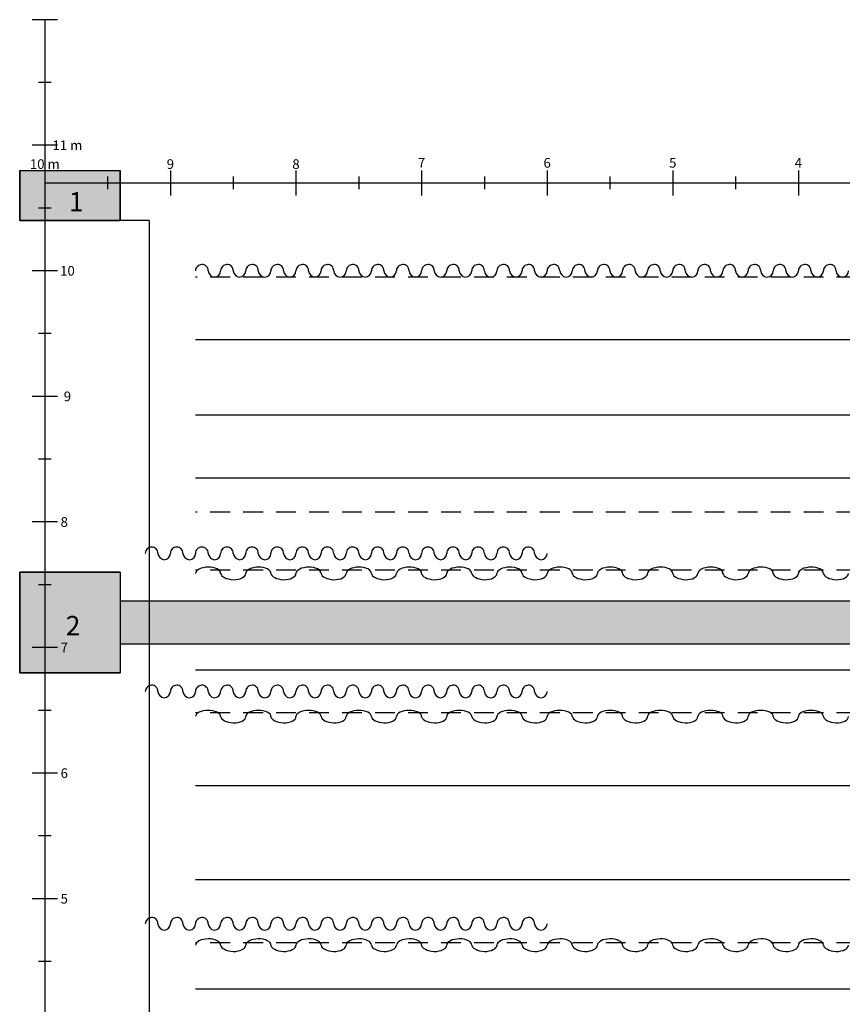
# Model space of a CAD drawing. Extents: x 0.3 to 20.7, y -0.7 to 15.7.
# Drawn here: x 0.3 to 6.9, y 7.8 to 15.6 of the extents above; entities that cross this region are included whole.
import ezdxf

# ---------------------------------------------------------------- set-up
doc = ezdxf.new("R2010")
doc.units = 0
doc.header["$LTSCALE"] = 0.21
doc.header["$MEASUREMENT"] = 0
doc.linetypes.add('DASHEDX2', pattern=[1.25, 0.75, -0.5])
doc.layers.get('0').update_dxf_attribs({"linetype": 'CONTINUOUS'})
for name, color, linetype in [('MURS', 7, 'CONTINUOUS'), ('PASSERELLE_ET_PERROQUETS', 7, 'CONTINUOUS'), ('PERCHES__PONT', 7, 'CONTINUOUS'), ('RèGLES', 7, 'CONTINUOUS'), ('STRUCTURES_DE_BATIMENT', 7, 'CONTINUOUS'), ('TISSUS_CLASSIQUES__12M_OUVERTUR', 7, 'CONTINUOUS')]:
    doc.layers.add(name, color=color, linetype=linetype)
doc.styles.get("Standard").update_dxf_attribs({"font": 'txt.shx'})

msp = doc.modelspace()

# ---------------------------------------------------------------- hatches: boundary and pattern name
at = {"layer": 'MURS'}
for points in [[(0.3, 14.4), (1.1, 14.4), (1.1, 14), (0.3, 14)], [(1.1, 11.2), (1.1, 10.4), (0.3, 10.4), (0.3, 11.2)]]:
    msp.add_hatch(color=30, dxfattribs=at).paths.add_polyline_path(points)
at = {"layer": 'STRUCTURES_DE_BATIMENT'}
msp.add_hatch(color=253, dxfattribs=at).paths.add_polyline_path([(1.1, 10.63), (19.9, 10.63), (19.9, 10.97), (1.1, 10.97)])

# ---------------------------------------------------------------- linework, layer by layer
at = {"layer": 'MURS', "linetype": 'CONTINUOUS'}
for points in [[(0.3, 14.4), (1.1, 14.4), (1.1, 14), (0.3, 14)], [(1.1, 11.2), (1.1, 10.4), (0.3, 10.4), (0.3, 11.2)]]:
    msp.add_lwpolyline(points, close=True, dxfattribs=at)
for points in [[(0.3, 14.4), (0.3, 14), (1.1, 14), (1.1, 14.4)], [(1.1, 11.2), (0.3, 11.2), (0.3, 10.4), (1.1, 10.4)]]:
    msp.add_lwpolyline(points, dxfattribs=at)
at = {"layer": 'PASSERELLE_ET_PERROQUETS', "linetype": 'CONTINUOUS'}
for q in [(1.0975, 14), (1.33, 4)]:
    msp.add_line((1.33, 14), q, dxfattribs=at)
at = {"layer": 'PERCHES__PONT', "linetype": 'DASHEDX2'}
for p, q in [((19.3, 13.55), (1.7, 13.55)), ((19.3, 11.6795), (1.7, 11.6795)), ((19.3, 11.217), (1.7, 11.217)), ((19.3, 10.0795), (1.7, 10.0795)), ((19.3, 8.2495), (1.7, 8.2495))]:
    msp.add_line(p, q, dxfattribs=at)
at = {"layer": 'PERCHES__PONT', "linetype": 'CONTINUOUS'}
for p, q in [((19.3, 13.0495), (1.7, 13.0495)), ((19.3, 12.4495), (1.7, 12.4495)), ((19.3, 11.9495), (1.7, 11.9495)), ((19.3, 10.42), (1.7, 10.42)), ((19.3, 9.5), (1.7, 9.5)), ((19.3, 8.75), (1.7, 8.75)), ((19.3, 7.88), (1.7, 7.88))]:
    msp.add_line(p, q, dxfattribs=at)
at = {"layer": 'RèGLES', "linetype": 'CONTINUOUS'}
for p, q in [((0.6, 15.6), (0.4, 15.6)), ((0.5, 15.6), (0.5, -0.4)), ((0.55, 15.1), (0.45, 15.1)), ((0.6, 14.6), (0.4, 14.6)), ((0.5, 14.4), (0.5, 14.2)), ((1, 14.35), (1, 14.25)), ((1.5, 14.4), (1.5, 14.2)), ((2, 14.35), (2, 14.25)), ((2.5, 14.4), (2.5, 14.2)), ((3, 14.35), (3, 14.25)), ((3.5, 14.4), (3.5, 14.2)), ((4, 14.35), (4, 14.25)), ((4.5, 14.4), (4.5, 14.2)), ((5, 14.35), (5, 14.25)), ((5.5, 14.4), (5.5, 14.2)), ((6, 14.35), (6, 14.25)), ((6.5, 14.4), (6.5, 14.2)), ((0.5, 14.3), (20.5, 14.3)), ((0.55, 14.1), (0.45, 14.1)), ((0.6, 13.6), (0.4, 13.6)), ((0.55, 13.1), (0.45, 13.1)), ((0.6, 12.6), (0.4, 12.6)), ((0.55, 12.1), (0.45, 12.1)), ((0.6, 11.6), (0.4, 11.6)), ((0.55, 11.1), (0.45, 11.1)), ((0.6, 10.6), (0.4, 10.6)), ((0.55, 10.1), (0.45, 10.1)), ((0.6, 9.6), (0.4, 9.6)), ((0.55, 9.1), (0.45, 9.1)), ((0.6, 8.6), (0.4, 8.6)), ((0.55, 8.1), (0.45, 8.1))]:
    msp.add_line(p, q, dxfattribs=at)
at = {"layer": 'STRUCTURES_DE_BATIMENT', "linetype": 'CONTINUOUS'}
msp.add_lwpolyline([(1.1, 10.63), (19.9, 10.63), (19.9, 10.97), (1.1, 10.97)], close=True, dxfattribs=at)
at = {"layer": 'TISSUS_CLASSIQUES__12M_OUVERTUR', "linetype": 'CONTINUOUS'}
for centre, major_axis, ratio, start_param, end_param in [((1.75, 13.6), (0.05, 0), 0.999676, 1.570796, 3.141593), ((1.7518, 13.6018), (0.0483, 0), 0.999676, -0.036635, 1.607431), ((1.95, 13.6), (0.05, 0), 0.999676, 1.570796, 3.141593), ((1.9518, 13.6018), (0.0483, 0), 0.999676, -0.036635, 1.607431), ((2.15, 13.6), (0.05, 0), 0.999676, 1.570796, 3.141593), ((2.1518, 13.6018), (0.0483, 0), 0.999676, -0.036635, 1.607431), ((2.35, 13.6), (0.05, 0), 0.999676, 1.570796, 3.141593), ((2.3518, 13.6018), (0.0483, 0), 0.999676, -0.036635, 1.607431), ((2.55, 13.6), (0.05, 0), 0.999676, 1.570796, 3.141593), ((2.5518, 13.6018), (0.0483, 0), 0.999676, -0.036635, 1.607431), ((2.75, 13.6), (0.05, 0), 0.999676, 1.570796, 3.141593), ((2.7518, 13.6018), (0.0483, 0), 0.999676, -0.036635, 1.607431), ((2.95, 13.6), (0.05, 0), 0.999676, 1.570796, 3.141593), ((2.9518, 13.6018), (0.0483, 0), 0.999676, -0.036635, 1.607431), ((3.15, 13.6), (0.05, 0), 0.999676, 1.570796, 3.141593), ((3.1518, 13.6018), (0.0483, 0), 0.999676, -0.036635, 1.607431), ((3.35, 13.6), (0.05, 0), 0.999676, 1.570796, 3.141593), ((3.3518, 13.6018), (0.0483, 0), 0.999676, -0.036635, 1.607431), ((3.55, 13.6), (0.05, 0), 0.999676, 1.570796, 3.141593), ((3.55, 13.6), (0.05, 0), 0.999676, 1.570796, 3.141593), ((3.5518, 13.6018), (0.0483, 0), 0.999676, -0.036635, 1.607431), ((3.5518, 13.6018), (0.0483, 0), 0.999676, -0.036635, 1.607431), ((3.75, 13.6), (0.05, 0), 0.999676, 1.570796, 3.141593), ((3.7518, 13.6018), (0.0483, 0), 0.999676, -0.036635, 1.607431), ((3.95, 13.6), (0.05, 0), 0.999676, 1.570796, 3.141593), ((3.9518, 13.6018), (0.0483, 0), 0.999676, -0.036635, 1.607431), ((4.15, 13.6), (0.05, 0), 0.999676, 1.570796, 3.141593), ((4.1518, 13.6018), (0.0483, 0), 0.999676, -0.036635, 1.607431), ((4.35, 13.6), (0.05, 0), 0.999676, 1.570796, 3.141593), ((4.3518, 13.6018), (0.0483, 0), 0.999676, -0.036635, 1.607431), ((4.55, 13.6), (0.05, 0), 0.999676, 1.570796, 3.141593), ((4.5518, 13.6018), (0.0483, 0), 0.999676, -0.036635, 1.607431), ((4.75, 13.6), (0.05, 0), 0.999676, 1.570796, 3.141593), ((4.7518, 13.6018), (0.0483, 0), 0.999676, -0.036635, 1.607431), ((4.95, 13.6), (0.05, 0), 0.999676, 1.570796, 3.141593), ((4.9518, 13.6018), (0.0483, 0), 0.999676, -0.036635, 1.607431), ((5.15, 13.6), (0.05, 0), 0.999676, 1.570796, 3.141593), ((5.1518, 13.6018), (0.0483, 0), 0.999676, -0.036635, 1.607431), ((5.35, 13.6), (0.05, 0), 0.999676, 1.570796, 3.141593), ((5.3518, 13.6018), (0.0483, 0), 0.999676, -0.036635, 1.607431), ((5.55, 13.6), (0.05, 0), 0.999676, 1.570796, 3.141593), ((5.5518, 13.6018), (0.0483, 0), 0.999676, -0.036635, 1.607431), ((5.75, 13.6), (0.05, 0), 0.999676, 1.570796, 3.141593), ((5.7518, 13.6018), (0.0483, 0), 0.999676, -0.036635, 1.607431), ((5.95, 13.6), (0.05, 0), 0.999676, 1.570796, 3.141593), ((5.9518, 13.6018), (0.0483, 0), 0.999676, -0.036635, 1.607431), ((6.15, 13.6), (0.05, 0), 0.999676, 1.570796, 3.141593), ((6.1518, 13.6018), (0.0483, 0), 0.999676, -0.036635, 1.607431), ((6.35, 13.6), (0.05, 0), 0.999676, 1.570796, 3.141593), ((6.3518, 13.6018), (0.0483, 0), 0.999676, -0.036635, 1.607431), ((6.55, 13.6), (0.05, 0), 0.999676, 1.570796, 3.141593), ((6.5518, 13.6018), (0.0483, 0), 0.999676, -0.036635, 1.607431), ((6.75, 13.6), (0.05, 0), 0.999676, 1.570796, 3.141593), ((6.7518, 13.6018), (0.0483, 0), 0.999676, -0.036635, 1.607431), ((1.8609, 13.604), (0.061, 0), 0.899709, -3.067789, -1.749766), ((1.85, 13.6), (0.05, 0), 0.999676, -1.570796, 0), ((2.0609, 13.604), (0.061, 0), 0.899709, -3.067789, -1.749766), ((2.05, 13.6), (0.05, 0), 0.999676, -1.570796, 0), ((2.2609, 13.604), (0.061, 0), 0.899709, -3.067789, -1.749766), ((2.25, 13.6), (0.05, 0), 0.999676, -1.570796, 0), ((2.4609, 13.604), (0.061, 0), 0.899709, -3.067789, -1.749766), ((2.45, 13.6), (0.05, 0), 0.999676, -1.570796, 0), ((2.6609, 13.604), (0.061, 0), 0.899709, -3.067789, -1.749766), ((2.65, 13.6), (0.05, 0), 0.999676, -1.570796, 0), ((2.8609, 13.604), (0.061, 0), 0.899709, -3.067789, -1.749766), ((2.85, 13.6), (0.05, 0), 0.999676, -1.570796, 0), ((3.0609, 13.604), (0.061, 0), 0.899709, -3.067789, -1.749766), ((3.05, 13.6), (0.05, 0), 0.999676, -1.570796, 0), ((3.2609, 13.604), (0.061, 0), 0.899709, -3.067789, -1.749766), ((3.25, 13.6), (0.05, 0), 0.999676, -1.570796, 0), ((3.4609, 13.604), (0.061, 0), 0.899709, -3.067789, -1.749766), ((3.45, 13.6), (0.05, 0), 0.999676, -1.570796, 0), ((3.6609, 13.604), (0.061, 0), 0.899709, -3.067789, -1.749766), ((3.6609, 13.604), (0.061, 0), 0.899709, -3.067789, -1.749766), ((3.65, 13.6), (0.05, 0), 0.999676, -1.570796, 0), ((3.65, 13.6), (0.05, 0), 0.999676, -1.570796, 0), ((3.8609, 13.604), (0.061, 0), 0.899709, -3.067789, -1.749766), ((3.85, 13.6), (0.05, 0), 0.999676, -1.570796, 0), ((4.0609, 13.604), (0.061, 0), 0.899709, -3.067789, -1.749766), ((4.05, 13.6), (0.05, 0), 0.999676, -1.570796, 0), ((4.2609, 13.604), (0.061, 0), 0.899709, -3.067789, -1.749766), ((4.25, 13.6), (0.05, 0), 0.999676, -1.570796, 0), ((4.4609, 13.604), (0.061, 0), 0.899709, -3.067789, -1.749766), ((4.45, 13.6), (0.05, 0), 0.999676, -1.570796, 0), ((4.6609, 13.604), (0.061, 0), 0.899709, -3.067789, -1.749766), ((4.65, 13.6), (0.05, 0), 0.999676, -1.570796, 0), ((4.8609, 13.604), (0.061, 0), 0.899709, -3.067789, -1.749766), ((4.85, 13.6), (0.05, 0), 0.999676, -1.570796, 0), ((5.0609, 13.604), (0.061, 0), 0.899709, -3.067789, -1.749766), ((5.05, 13.6), (0.05, 0), 0.999676, -1.570796, 0), ((5.2609, 13.604), (0.061, 0), 0.899709, -3.067789, -1.749766), ((5.25, 13.6), (0.05, 0), 0.999676, -1.570796, 0), ((5.4609, 13.604), (0.061, 0), 0.899709, -3.067789, -1.749766), ((5.45, 13.6), (0.05, 0), 0.999676, -1.570796, 0), ((5.6609, 13.604), (0.061, 0), 0.899709, -3.067789, -1.749766), ((5.65, 13.6), (0.05, 0), 0.999676, -1.570796, 0), ((5.8609, 13.604), (0.061, 0), 0.899709, -3.067789, -1.749766), ((5.85, 13.6), (0.05, 0), 0.999676, -1.570796, 0), ((6.0609, 13.604), (0.061, 0), 0.899709, -3.067789, -1.749766), ((6.05, 13.6), (0.05, 0), 0.999676, -1.570796, 0), ((6.2609, 13.604), (0.061, 0), 0.899709, -3.067789, -1.749766), ((6.25, 13.6), (0.05, 0), 0.999676, -1.570796, 0), ((6.4609, 13.604), (0.061, 0), 0.899709, -3.067789, -1.749766), ((6.45, 13.6), (0.05, 0), 0.999676, -1.570796, 0), ((6.6609, 13.604), (0.061, 0), 0.899709, -3.067789, -1.749766), ((6.65, 13.6), (0.05, 0), 0.999676, -1.570796, 0), ((6.8609, 13.604), (0.061, 0), 0.899709, -3.067789, -1.749766), ((6.85, 13.6), (0.05, 0), 0.999676, -1.570796, 0), ((1.35, 11.35), (0.05, 0), 0.999676, 1.570796, 3.141593), ((1.3518, 11.3518), (-0.0483, 0), 0.999676, 3.104958, 4.749024), ((1.55, 11.35), (0.05, 0), 0.999676, 1.570796, 3.141593), ((1.5518, 11.3518), (0.0483, 0), 0.999676, -0.036635, 1.607431), ((1.75, 11.35), (0.05, 0), 0.999676, 1.570796, 3.141593), ((1.7518, 11.3518), (0.0483, 0), 0.999676, -0.036635, 1.607431), ((1.95, 11.35), (0.05, 0), 0.999676, 1.570796, 3.141593), ((1.9518, 11.3518), (0.0483, 0), 0.999676, -0.036635, 1.607431), ((2.15, 11.35), (0.05, 0), 0.999676, 1.570796, 3.141593), ((2.1518, 11.3518), (0.0483, 0), 0.999676, -0.036635, 1.607431), ((2.35, 11.35), (0.05, 0), 0.999676, 1.570796, 3.141593), ((2.3518, 11.3518), (0.0483, 0), 0.999676, -0.036635, 1.607431), ((2.55, 11.35), (0.05, 0), 0.999676, 1.570796, 3.141593), ((2.5518, 11.3518), (0.0483, 0), 0.999676, -0.036635, 1.607431), ((2.75, 11.35), (0.05, 0), 0.999676, 1.570796, 3.141593), ((2.7518, 11.3518), (0.0483, 0), 0.999676, -0.036635, 1.607431), ((2.95, 11.35), (0.05, 0), 0.999676, 1.570796, 3.141593), ((2.9518, 11.3518), (0.0483, 0), 0.999676, -0.036635, 1.607431), ((3.15, 11.35), (0.05, 0), 0.999676, 1.570796, 3.141593), ((3.1518, 11.3518), (0.0483, 0), 0.999676, -0.036635, 1.607431), ((3.35, 11.35), (0.05, 0), 0.999676, 1.570796, 3.141593), ((3.3518, 11.3518), (0.0483, 0), 0.999676, -0.036635, 1.607431), ((3.55, 11.35), (0.05, 0), 0.999676, 1.570796, 3.141593), ((3.5518, 11.3518), (0.0483, 0), 0.999676, -0.036635, 1.607431), ((3.75, 11.35), (0.05, 0), 0.999676, 1.570796, 3.141593), ((3.7518, 11.3518), (0.0483, 0), 0.999676, -0.036635, 1.607431), ((3.95, 11.35), (0.05, 0), 0.999676, 1.570796, 3.141593), ((3.9518, 11.3518), (0.0483, 0), 0.999676, -0.036635, 1.607431), ((4.15, 11.35), (0.05, 0), 0.999676, 1.570796, 3.141593), ((4.1518, 11.3518), (0.0483, 0), 0.999676, -0.036635, 1.607431), ((4.35, 11.35), (0.05, 0), 0.999676, 1.570796, 3.141593), ((4.3518, 11.3518), (0.0483, 0), 0.999676, -0.036635, 1.607431), ((1.4609, 11.354), (0.061, 0), 0.899709, -3.067789, -1.749766), ((1.45, 11.35), (0.05, 0), 0.999676, -1.570796, 0), ((1.6609, 11.354), (0.061, 0), 0.899709, -3.067789, -1.749766), ((1.65, 11.35), (0.05, 0), 0.999676, -1.570796, 0), ((1.8609, 11.354), (0.061, 0), 0.899709, -3.067789, -1.749766), ((1.85, 11.35), (0.05, 0), 0.999676, -1.570796, 0), ((2.0609, 11.354), (0.061, 0), 0.899709, -3.067789, -1.749766), ((2.05, 11.35), (0.05, 0), 0.999676, -1.570796, 0), ((2.2609, 11.354), (0.061, 0), 0.899709, -3.067789, -1.749766), ((2.25, 11.35), (0.05, 0), 0.999676, -1.570796, 0), ((2.4609, 11.354), (0.061, 0), 0.899709, -3.067789, -1.749766), ((2.45, 11.35), (0.05, 0), 0.999676, -1.570796, 0), ((2.6609, 11.354), (0.061, 0), 0.899709, -3.067789, -1.749766), ((2.65, 11.35), (0.05, 0), 0.999676, -1.570796, 0), ((2.8609, 11.354), (0.061, 0), 0.899709, -3.067789, -1.749766), ((2.85, 11.35), (0.05, 0), 0.999676, -1.570796, 0), ((3.0609, 11.354), (0.061, 0), 0.899709, -3.067789, -1.749766), ((3.05, 11.35), (0.05, 0), 0.999676, -1.570796, 0), ((3.2609, 11.354), (0.061, 0), 0.899709, -3.067789, -1.749766), ((3.25, 11.35), (0.05, 0), 0.999676, -1.570796, 0), ((3.4609, 11.354), (0.061, 0), 0.899709, -3.067789, -1.749766), ((3.45, 11.35), (0.05, 0), 0.999676, -1.570796, 0), ((3.6609, 11.354), (0.061, 0), 0.899709, -3.067789, -1.749766), ((3.65, 11.35), (0.05, 0), 0.999676, -1.570796, 0), ((3.8609, 11.354), (0.061, 0), 0.899709, -3.067789, -1.749766), ((3.85, 11.35), (0.05, 0), 0.999676, -1.570796, 0), ((4.0609, 11.354), (0.061, 0), 0.899709, -3.067789, -1.749766), ((4.05, 11.35), (0.05, 0), 0.999676, -1.570796, 0), ((4.2609, 11.354), (0.061, 0), 0.899709, -3.067789, -1.749766), ((4.25, 11.35), (0.05, 0), 0.999676, -1.570796, 0), ((4.4609, 11.354), (0.061, 0), 0.899709, -3.067789, -1.749766), ((4.45, 11.35), (0.05, 0), 0.999676, -1.570796, 0), ((1.8, 11.19), (0.1, 0), 0.499838, 1.570796, 3.141593), ((1.8035, 11.1918), (-0.0965, 0), 0.499838, 3.104958, 4.749024), ((2.2, 11.19), (0.1, 0), 0.499838, 1.570796, 3.141593), ((2.2035, 11.1918), (0.0965, 0), 0.499838, -0.036635, 1.607431), ((2.6, 11.19), (0.1, 0), 0.499838, 1.570796, 3.141593), ((2.6035, 11.1918), (0.0965, 0), 0.499838, -0.036635, 1.607431), ((3, 11.19), (0.1, 0), 0.499838, 1.570796, 3.141593), ((3.0035, 11.1918), (0.0965, 0), 0.499838, -0.036635, 1.607431), ((3.4, 11.19), (0.1, 0), 0.499838, 1.570796, 3.141593), ((3.4035, 11.1918), (0.0965, 0), 0.499838, -0.036635, 1.607431), ((3.8, 11.19), (0.1, 0), 0.499838, 1.570796, 3.141593), ((3.8035, 11.1918), (0.0965, 0), 0.499838, -0.036635, 1.607431), ((4.2, 11.19), (0.1, 0), 0.499838, 1.570796, 3.141593), ((4.2035, 11.1918), (0.0965, 0), 0.499838, -0.036635, 1.607431), ((4.6, 11.19), (0.1, 0), 0.499838, 1.570796, 3.141593), ((4.6035, 11.1918), (0.0965, 0), 0.499838, -0.036635, 1.607431), ((5, 11.19), (0.1, 0), 0.499838, 1.570796, 3.141593), ((5.0035, 11.1918), (0.0965, 0), 0.499838, -0.036635, 1.607431), ((5.4, 11.19), (0.1, 0), 0.499838, 1.570796, 3.141593), ((5.4035, 11.1918), (0.0965, 0), 0.499838, -0.036635, 1.607431), ((5.8, 11.19), (0.1, 0), 0.499838, 1.570796, 3.141593), ((5.8035, 11.1918), (0.0965, 0), 0.499838, -0.036635, 1.607431), ((6.2, 11.19), (0.1, 0), 0.499838, 1.570796, 3.141593), ((6.2035, 11.1918), (0.0965, 0), 0.499838, -0.036635, 1.607431), ((6.6, 11.19), (0.1, 0), 0.499838, 1.570796, 3.141593), ((6.6035, 11.1918), (0.0965, 0), 0.499838, -0.036635, 1.607431), ((2.0217, 11.194), (0.1221, 0), 0.449854, -3.067789, -1.749766), ((2, 11.19), (0.1, 0), 0.499838, -1.570796, 0), ((2.4217, 11.194), (0.1221, 0), 0.449854, -3.067789, -1.749766), ((2.4, 11.19), (0.1, 0), 0.499838, -1.570796, 0), ((2.8217, 11.194), (0.1221, 0), 0.449854, -3.067789, -1.749766), ((2.8, 11.19), (0.1, 0), 0.499838, -1.570796, 0), ((3.2217, 11.194), (0.1221, 0), 0.449854, -3.067789, -1.749766), ((3.2, 11.19), (0.1, 0), 0.499838, -1.570796, 0), ((3.6217, 11.194), (0.1221, 0), 0.449854, -3.067789, -1.749766), ((3.6, 11.19), (0.1, 0), 0.499838, -1.570796, 0), ((4.0217, 11.194), (0.1221, 0), 0.449854, -3.067789, -1.749766), ((4, 11.19), (0.1, 0), 0.499838, -1.570796, 0), ((4.4217, 11.194), (0.1221, 0), 0.449854, -3.067789, -1.749766), ((4.4, 11.19), (0.1, 0), 0.499838, -1.570796, 0), ((4.8217, 11.194), (0.1221, 0), 0.449854, -3.067789, -1.749766), ((4.8, 11.19), (0.1, 0), 0.499838, -1.570796, 0), ((5.2217, 11.194), (0.1221, 0), 0.449854, -3.067789, -1.749766), ((5.2, 11.19), (0.1, 0), 0.499838, -1.570796, 0), ((5.6217, 11.194), (0.1221, 0), 0.449854, -3.067789, -1.749766), ((5.6, 11.19), (0.1, 0), 0.499838, -1.570796, 0), ((6.0217, 11.194), (0.1221, 0), 0.449854, -3.067789, -1.749766), ((6, 11.19), (0.1, 0), 0.499838, -1.570796, 0), ((6.4217, 11.194), (0.1221, 0), 0.449854, -3.067789, -1.749766), ((6.4, 11.19), (0.1, 0), 0.499838, -1.570796, 0), ((6.8217, 11.194), (0.1221, 0), 0.449854, -3.067789, -1.749766), ((6.8, 11.19), (0.1, 0), 0.499838, -1.570796, 0), ((1.35, 10.25), (0.05, 0), 0.999676, 1.570796, 3.141593), ((1.3518, 10.2518), (-0.0483, 0), 0.999676, 3.104958, 4.749024), ((1.55, 10.25), (0.05, 0), 0.999676, 1.570796, 3.141593), ((1.5518, 10.2518), (0.0483, 0), 0.999676, -0.036635, 1.607431), ((1.75, 10.25), (0.05, 0), 0.999676, 1.570796, 3.141593), ((1.7518, 10.2518), (0.0483, 0), 0.999676, -0.036635, 1.607431), ((1.95, 10.25), (0.05, 0), 0.999676, 1.570796, 3.141593), ((1.9518, 10.2518), (0.0483, 0), 0.999676, -0.036635, 1.607431), ((2.15, 10.25), (0.05, 0), 0.999676, 1.570796, 3.141593), ((2.1518, 10.2518), (0.0483, 0), 0.999676, -0.036635, 1.607431), ((2.35, 10.25), (0.05, 0), 0.999676, 1.570796, 3.141593), ((2.3518, 10.2518), (0.0483, 0), 0.999676, -0.036635, 1.607431), ((2.55, 10.25), (0.05, 0), 0.999676, 1.570796, 3.141593), ((2.5518, 10.2518), (0.0483, 0), 0.999676, -0.036635, 1.607431), ((2.75, 10.25), (0.05, 0), 0.999676, 1.570796, 3.141593), ((2.7518, 10.2518), (0.0483, 0), 0.999676, -0.036635, 1.607431), ((2.95, 10.25), (0.05, 0), 0.999676, 1.570796, 3.141593), ((2.9518, 10.2518), (0.0483, 0), 0.999676, -0.036635, 1.607431), ((3.15, 10.25), (0.05, 0), 0.999676, 1.570796, 3.141593), ((3.1518, 10.2518), (0.0483, 0), 0.999676, -0.036635, 1.607431), ((3.35, 10.25), (0.05, 0), 0.999676, 1.570796, 3.141593), ((3.3518, 10.2518), (0.0483, 0), 0.999676, -0.036635, 1.607431), ((3.55, 10.25), (0.05, 0), 0.999676, 1.570796, 3.141593), ((3.5518, 10.2518), (0.0483, 0), 0.999676, -0.036635, 1.607431), ((3.75, 10.25), (0.05, 0), 0.999676, 1.570796, 3.141593), ((3.7518, 10.2518), (0.0483, 0), 0.999676, -0.036635, 1.607431), ((3.95, 10.25), (0.05, 0), 0.999676, 1.570796, 3.141593), ((3.9518, 10.2518), (0.0483, 0), 0.999676, -0.036635, 1.607431), ((4.15, 10.25), (0.05, 0), 0.999676, 1.570796, 3.141593), ((4.1518, 10.2518), (0.0483, 0), 0.999676, -0.036635, 1.607431), ((4.35, 10.25), (0.05, 0), 0.999676, 1.570796, 3.141593), ((4.3518, 10.2518), (0.0483, 0), 0.999676, -0.036635, 1.607431), ((1.4609, 10.254), (0.061, 0), 0.899709, -3.067789, -1.749766), ((1.45, 10.25), (0.05, 0), 0.999676, -1.570796, 0), ((1.6609, 10.254), (0.061, 0), 0.899709, -3.067789, -1.749766), ((1.65, 10.25), (0.05, 0), 0.999676, -1.570796, 0), ((1.8609, 10.254), (0.061, 0), 0.899709, -3.067789, -1.749766), ((1.85, 10.25), (0.05, 0), 0.999676, -1.570796, 0), ((2.0609, 10.254), (0.061, 0), 0.899709, -3.067789, -1.749766), ((2.05, 10.25), (0.05, 0), 0.999676, -1.570796, 0), ((2.2609, 10.254), (0.061, 0), 0.899709, -3.067789, -1.749766), ((2.25, 10.25), (0.05, 0), 0.999676, -1.570796, 0), ((2.4609, 10.254), (0.061, 0), 0.899709, -3.067789, -1.749766), ((2.45, 10.25), (0.05, 0), 0.999676, -1.570796, 0), ((2.6609, 10.254), (0.061, 0), 0.899709, -3.067789, -1.749766), ((2.65, 10.25), (0.05, 0), 0.999676, -1.570796, 0), ((2.8609, 10.254), (0.061, 0), 0.899709, -3.067789, -1.749766), ((2.85, 10.25), (0.05, 0), 0.999676, -1.570796, 0), ((3.0609, 10.254), (0.061, 0), 0.899709, -3.067789, -1.749766), ((3.05, 10.25), (0.05, 0), 0.999676, -1.570796, 0), ((3.2609, 10.254), (0.061, 0), 0.899709, -3.067789, -1.749766), ((3.25, 10.25), (0.05, 0), 0.999676, -1.570796, 0), ((3.4609, 10.254), (0.061, 0), 0.899709, -3.067789, -1.749766), ((3.45, 10.25), (0.05, 0), 0.999676, -1.570796, 0), ((3.6609, 10.254), (0.061, 0), 0.899709, -3.067789, -1.749766), ((3.65, 10.25), (0.05, 0), 0.999676, -1.570796, 0), ((3.8609, 10.254), (0.061, 0), 0.899709, -3.067789, -1.749766), ((3.85, 10.25), (0.05, 0), 0.999676, -1.570796, 0), ((4.0609, 10.254), (0.061, 0), 0.899709, -3.067789, -1.749766), ((4.05, 10.25), (0.05, 0), 0.999676, -1.570796, 0), ((4.2609, 10.254), (0.061, 0), 0.899709, -3.067789, -1.749766), ((4.25, 10.25), (0.05, 0), 0.999676, -1.570796, 0), ((4.4609, 10.254), (0.061, 0), 0.899709, -3.067789, -1.749766), ((4.45, 10.25), (0.05, 0), 0.999676, -1.570796, 0), ((1.8, 10.05), (0.1, 0), 0.499838, 1.570796, 3.141593), ((1.8035, 10.0518), (-0.0965, 0), 0.499838, 3.104958, 4.749024), ((2.0217, 10.054), (0.1221, 0), 0.449854, -3.067789, -1.749766), ((2, 10.05), (0.1, 0), 0.499838, -1.570796, 0), ((2.2, 10.05), (0.1, 0), 0.499838, 1.570796, 3.141593), ((2.2035, 10.0518), (0.0965, 0), 0.499838, -0.036635, 1.607431), ((2.4217, 10.054), (0.1221, 0), 0.449854, -3.067789, -1.749766), ((2.4, 10.05), (0.1, 0), 0.499838, -1.570796, 0), ((2.6, 10.05), (0.1, 0), 0.499838, 1.570796, 3.141593), ((2.6035, 10.0518), (0.0965, 0), 0.499838, -0.036635, 1.607431), ((2.8217, 10.054), (0.1221, 0), 0.449854, -3.067789, -1.749766), ((2.8, 10.05), (0.1, 0), 0.499838, -1.570796, 0), ((3, 10.05), (0.1, 0), 0.499838, 1.570796, 3.141593), ((3.0035, 10.0518), (0.0965, 0), 0.499838, -0.036635, 1.607431), ((3.2217, 10.054), (0.1221, 0), 0.449854, -3.067789, -1.749766), ((3.2, 10.05), (0.1, 0), 0.499838, -1.570796, 0), ((3.4, 10.05), (0.1, 0), 0.499838, 1.570796, 3.141593), ((3.4035, 10.0518), (0.0965, 0), 0.499838, -0.036635, 1.607431), ((3.6217, 10.054), (0.1221, 0), 0.449854, -3.067789, -1.749766), ((3.6, 10.05), (0.1, 0), 0.499838, -1.570796, 0), ((3.8, 10.05), (0.1, 0), 0.499838, 1.570796, 3.141593), ((3.8035, 10.0518), (0.0965, 0), 0.499838, -0.036635, 1.607431), ((4.0217, 10.054), (0.1221, 0), 0.449854, -3.067789, -1.749766), ((4, 10.05), (0.1, 0), 0.499838, -1.570796, 0), ((4.2, 10.05), (0.1, 0), 0.499838, 1.570796, 3.141593), ((4.2035, 10.0518), (0.0965, 0), 0.499838, -0.036635, 1.607431), ((4.4217, 10.054), (0.1221, 0), 0.449854, -3.067789, -1.749766), ((4.4, 10.05), (0.1, 0), 0.499838, -1.570796, 0), ((4.6, 10.05), (0.1, 0), 0.499838, 1.570796, 3.141593), ((4.6035, 10.0518), (0.0965, 0), 0.499838, -0.036635, 1.607431), ((4.8217, 10.054), (0.1221, 0), 0.449854, -3.067789, -1.749766), ((4.8, 10.05), (0.1, 0), 0.499838, -1.570796, 0), ((5, 10.05), (0.1, 0), 0.499838, 1.570796, 3.141593), ((5.0035, 10.0518), (0.0965, 0), 0.499838, -0.036635, 1.607431), ((5.2217, 10.054), (0.1221, 0), 0.449854, -3.067789, -1.749766), ((5.2, 10.05), (0.1, 0), 0.499838, -1.570796, 0), ((5.4, 10.05), (0.1, 0), 0.499838, 1.570796, 3.141593), ((5.4035, 10.0518), (0.0965, 0), 0.499838, -0.036635, 1.607431), ((5.6217, 10.054), (0.1221, 0), 0.449854, -3.067789, -1.749766), ((5.6, 10.05), (0.1, 0), 0.499838, -1.570796, 0), ((5.8, 10.05), (0.1, 0), 0.499838, 1.570796, 3.141593), ((5.8035, 10.0518), (0.0965, 0), 0.499838, -0.036635, 1.607431), ((6.0217, 10.054), (0.1221, 0), 0.449854, -3.067789, -1.749766), ((6, 10.05), (0.1, 0), 0.499838, -1.570796, 0), ((6.2, 10.05), (0.1, 0), 0.499838, 1.570796, 3.141593), ((6.2035, 10.0518), (0.0965, 0), 0.499838, -0.036635, 1.607431), ((6.4217, 10.054), (0.1221, 0), 0.449854, -3.067789, -1.749766), ((6.4, 10.05), (0.1, 0), 0.499838, -1.570796, 0), ((6.6, 10.05), (0.1, 0), 0.499838, 1.570796, 3.141593), ((6.6035, 10.0518), (0.0965, 0), 0.499838, -0.036635, 1.607431), ((6.8217, 10.054), (0.1221, 0), 0.449854, -3.067789, -1.749766), ((6.8, 10.05), (0.1, 0), 0.499838, -1.570796, 0), ((1.35, 8.4), (0.05, 0), 0.999676, 1.570796, 3.141593), ((1.3518, 8.4018), (-0.0483, 0), 0.999676, 3.104958, 4.749024), ((1.4609, 8.404), (0.061, 0), 0.899709, -3.067789, -1.749766), ((1.45, 8.4), (0.05, 0), 0.999676, -1.570796, 0), ((1.55, 8.4), (0.05, 0), 0.999676, 1.570796, 3.141593), ((1.5518, 8.4018), (0.0483, 0), 0.999676, -0.036635, 1.607431), ((1.6609, 8.404), (0.061, 0), 0.899709, -3.067789, -1.749766), ((1.65, 8.4), (0.05, 0), 0.999676, -1.570796, 0), ((1.75, 8.4), (0.05, 0), 0.999676, 1.570796, 3.141593), ((1.7518, 8.4018), (0.0483, 0), 0.999676, -0.036635, 1.607431), ((1.8609, 8.404), (0.061, 0), 0.899709, -3.067789, -1.749766), ((1.85, 8.4), (0.05, 0), 0.999676, -1.570796, 0), ((1.95, 8.4), (0.05, 0), 0.999676, 1.570796, 3.141593), ((1.9518, 8.4018), (0.0483, 0), 0.999676, -0.036635, 1.607431), ((2.0609, 8.404), (0.061, 0), 0.899709, -3.067789, -1.749766), ((2.05, 8.4), (0.05, 0), 0.999676, -1.570796, 0), ((2.15, 8.4), (0.05, 0), 0.999676, 1.570796, 3.141593), ((2.1518, 8.4018), (0.0483, 0), 0.999676, -0.036635, 1.607431), ((2.2609, 8.404), (0.061, 0), 0.899709, -3.067789, -1.749766), ((2.25, 8.4), (0.05, 0), 0.999676, -1.570796, 0), ((2.35, 8.4), (0.05, 0), 0.999676, 1.570796, 3.141593), ((2.3518, 8.4018), (0.0483, 0), 0.999676, -0.036635, 1.607431), ((2.4609, 8.404), (0.061, 0), 0.899709, -3.067789, -1.749766), ((2.45, 8.4), (0.05, 0), 0.999676, -1.570796, 0), ((2.55, 8.4), (0.05, 0), 0.999676, 1.570796, 3.141593), ((2.5518, 8.4018), (0.0483, 0), 0.999676, -0.036635, 1.607431), ((2.6609, 8.404), (0.061, 0), 0.899709, -3.067789, -1.749766), ((2.65, 8.4), (0.05, 0), 0.999676, -1.570796, 0), ((2.75, 8.4), (0.05, 0), 0.999676, 1.570796, 3.141593), ((2.7518, 8.4018), (0.0483, 0), 0.999676, -0.036635, 1.607431), ((2.8609, 8.404), (0.061, 0), 0.899709, -3.067789, -1.749766), ((2.85, 8.4), (0.05, 0), 0.999676, -1.570796, 0), ((2.95, 8.4), (0.05, 0), 0.999676, 1.570796, 3.141593), ((2.9518, 8.4018), (0.0483, 0), 0.999676, -0.036635, 1.607431), ((3.0609, 8.404), (0.061, 0), 0.899709, -3.067789, -1.749766), ((3.05, 8.4), (0.05, 0), 0.999676, -1.570796, 0), ((3.15, 8.4), (0.05, 0), 0.999676, 1.570796, 3.141593), ((3.1518, 8.4018), (0.0483, 0), 0.999676, -0.036635, 1.607431), ((3.2609, 8.404), (0.061, 0), 0.899709, -3.067789, -1.749766), ((3.25, 8.4), (0.05, 0), 0.999676, -1.570796, 0), ((3.35, 8.4), (0.05, 0), 0.999676, 1.570796, 3.141593), ((3.3518, 8.4018), (0.0483, 0), 0.999676, -0.036635, 1.607431), ((3.4609, 8.404), (0.061, 0), 0.899709, -3.067789, -1.749766), ((3.45, 8.4), (0.05, 0), 0.999676, -1.570796, 0), ((3.55, 8.4), (0.05, 0), 0.999676, 1.570796, 3.141593), ((3.5518, 8.4018), (0.0483, 0), 0.999676, -0.036635, 1.607431), ((3.6609, 8.404), (0.061, 0), 0.899709, -3.067789, -1.749766), ((3.65, 8.4), (0.05, 0), 0.999676, -1.570796, 0), ((3.75, 8.4), (0.05, 0), 0.999676, 1.570796, 3.141593), ((3.7518, 8.4018), (0.0483, 0), 0.999676, -0.036635, 1.607431), ((3.8609, 8.404), (0.061, 0), 0.899709, -3.067789, -1.749766), ((3.85, 8.4), (0.05, 0), 0.999676, -1.570796, 0), ((3.95, 8.4), (0.05, 0), 0.999676, 1.570796, 3.141593), ((3.9518, 8.4018), (0.0483, 0), 0.999676, -0.036635, 1.607431), ((4.0609, 8.404), (0.061, 0), 0.899709, -3.067789, -1.749766), ((4.05, 8.4), (0.05, 0), 0.999676, -1.570796, 0), ((4.15, 8.4), (0.05, 0), 0.999676, 1.570796, 3.141593), ((4.1518, 8.4018), (0.0483, 0), 0.999676, -0.036635, 1.607431), ((4.2609, 8.404), (0.061, 0), 0.899709, -3.067789, -1.749766), ((4.25, 8.4), (0.05, 0), 0.999676, -1.570796, 0), ((4.35, 8.4), (0.05, 0), 0.999676, 1.570796, 3.141593), ((4.3518, 8.4018), (0.0483, 0), 0.999676, -0.036635, 1.607431), ((4.4609, 8.404), (0.061, 0), 0.899709, -3.067789, -1.749766), ((4.45, 8.4), (0.05, 0), 0.999676, -1.570796, 0), ((1.8, 8.23), (0.1, 0), 0.499838, 1.570796, 3.141593), ((1.8035, 8.2318), (-0.0965, 0), 0.499838, 3.104958, 4.749024), ((2.2, 8.23), (0.1, 0), 0.499838, 1.570796, 3.141593), ((2.2035, 8.2318), (0.0965, 0), 0.499838, -0.036635, 1.607431), ((2.6, 8.23), (0.1, 0), 0.499838, 1.570796, 3.141593), ((2.6035, 8.2318), (0.0965, 0), 0.499838, -0.036635, 1.607431), ((3, 8.23), (0.1, 0), 0.499838, 1.570796, 3.141593), ((3.0035, 8.2318), (0.0965, 0), 0.499838, -0.036635, 1.607431), ((3.4, 8.23), (0.1, 0), 0.499838, 1.570796, 3.141593), ((3.4035, 8.2318), (0.0965, 0), 0.499838, -0.036635, 1.607431), ((3.8, 8.23), (0.1, 0), 0.499838, 1.570796, 3.141593), ((3.8035, 8.2318), (0.0965, 0), 0.499838, -0.036635, 1.607431), ((4.2, 8.23), (0.1, 0), 0.499838, 1.570796, 3.141593), ((4.2035, 8.2318), (0.0965, 0), 0.499838, -0.036635, 1.607431), ((4.6, 8.23), (0.1, 0), 0.499838, 1.570796, 3.141593), ((4.6035, 8.2318), (0.0965, 0), 0.499838, -0.036635, 1.607431), ((5, 8.23), (0.1, 0), 0.499838, 1.570796, 3.141593), ((5.0035, 8.2318), (0.0965, 0), 0.499838, -0.036635, 1.607431), ((5.4, 8.23), (0.1, 0), 0.499838, 1.570796, 3.141593), ((5.4035, 8.2318), (0.0965, 0), 0.499838, -0.036635, 1.607431), ((5.8, 8.23), (0.1, 0), 0.499838, 1.570796, 3.141593), ((5.8035, 8.2318), (0.0965, 0), 0.499838, -0.036635, 1.607431), ((6.2, 8.23), (0.1, 0), 0.499838, 1.570796, 3.141593), ((6.2035, 8.2318), (0.0965, 0), 0.499838, -0.036635, 1.607431), ((6.6, 8.23), (0.1, 0), 0.499838, 1.570796, 3.141593), ((6.6035, 8.2318), (0.0965, 0), 0.499838, -0.036635, 1.607431), ((2.0217, 8.234), (0.1221, 0), 0.449854, -3.067789, -1.749766), ((2, 8.23), (0.1, 0), 0.499838, -1.570796, 0), ((2.4217, 8.234), (0.1221, 0), 0.449854, -3.067789, -1.749766), ((2.4, 8.23), (0.1, 0), 0.499838, -1.570796, 0), ((2.8217, 8.234), (0.1221, 0), 0.449854, -3.067789, -1.749766), ((2.8, 8.23), (0.1, 0), 0.499838, -1.570796, 0), ((3.2217, 8.234), (0.1221, 0), 0.449854, -3.067789, -1.749766), ((3.2, 8.23), (0.1, 0), 0.499838, -1.570796, 0), ((3.6217, 8.234), (0.1221, 0), 0.449854, -3.067789, -1.749766), ((3.6, 8.23), (0.1, 0), 0.499838, -1.570796, 0), ((4.0217, 8.234), (0.1221, 0), 0.449854, -3.067789, -1.749766), ((4, 8.23), (0.1, 0), 0.499838, -1.570796, 0), ((4.4217, 8.234), (0.1221, 0), 0.449854, -3.067789, -1.749766), ((4.4, 8.23), (0.1, 0), 0.499838, -1.570796, 0), ((4.8217, 8.234), (0.1221, 0), 0.449854, -3.067789, -1.749766), ((4.8, 8.23), (0.1, 0), 0.499838, -1.570796, 0), ((5.2217, 8.234), (0.1221, 0), 0.449854, -3.067789, -1.749766), ((5.2, 8.23), (0.1, 0), 0.499838, -1.570796, 0), ((5.6217, 8.234), (0.1221, 0), 0.449854, -3.067789, -1.749766), ((5.6, 8.23), (0.1, 0), 0.499838, -1.570796, 0), ((6.0217, 8.234), (0.1221, 0), 0.449854, -3.067789, -1.749766), ((6, 8.23), (0.1, 0), 0.499838, -1.570796, 0), ((6.4217, 8.234), (0.1221, 0), 0.449854, -3.067789, -1.749766), ((6.4, 8.23), (0.1, 0), 0.499838, -1.570796, 0), ((6.8217, 8.234), (0.1221, 0), 0.449854, -3.067789, -1.749766), ((6.8, 8.23), (0.1, 0), 0.499838, -1.570796, 0)]:
    msp.add_ellipse(centre, major_axis=major_axis, ratio=ratio, start_param=start_param, end_param=end_param, dxfattribs=at)

# ---------------------------------------------------------------- texts
at = {"char_height": 0.1541, "attachment_point": 5}
for s, insert, width in [('\\C7;\\fArial|b0|i0|;\\H0.15410029677674;1', (0.75, 14.15), 0.7), ('\\C7;\\fArial|b0|i0|;\\H0.15410029677674;2', (0.725, 10.775), 0.45)]:
    msp.add_mtext(s, dxfattribs=dict(at, insert=insert, width=width))
at = {"layer": 'RèGLES', "char_height": 0.077048, "attachment_point": 5}
for s, insert, width in [('\\C7;\\fArial|b0|i0|;\\H0.077048384863883;11 m', (0.68, 14.6), 0.3), ('\\C7;\\fArial|b0|i0|;\\H0.077048384863883;10 m', (0.5, 14.45), 0.3), ('\\C7;\\fArial|b0|i0|;\\H0.077048384863883;9', (1.5, 14.45), 0.1), ('\\C7;\\fArial|b0|i0|;\\H0.077048384863883;8', (2.5, 14.45), 0.1), ('\\C7;\\fArial|b0|i0|;\\H0.077048384863883;7', (3.5, 14.46), 0.1), ('\\C7;\\fArial|b0|i0|;\\H0.077048384863883;6', (4.5, 14.46), 0.1), ('\\C7;\\fArial|b0|i0|;\\H0.077048384863883;5', (5.5, 14.46), 0.1), ('\\C7;\\fArial|b0|i0|;\\H0.077048384863883;4', (6.5, 14.46), 0.1), ('\\C7;\\fArial|b0|i0|;\\H0.077048384863883;10', (0.68, 13.6), 0.3), ('\\C7;\\fArial|b0|i0|;\\H0.077048384863883;9', (0.68, 12.6), 0.3), ('\\C7;\\fArial|b0|i0|;\\H0.077048384863883;8', (0.655, 11.6), 0.3), ('\\C7;\\fArial|b0|i0|;\\H0.077048384863883;7', (0.655, 10.6), 0.1), ('\\C7;\\fArial|b0|i0|;\\H0.077048384863883;6', (0.655, 9.6), 0.1), ('\\C7;\\fArial|b0|i0|;\\H0.077048384863883;5', (0.655, 8.6), 0.1)]:
    msp.add_mtext(s, dxfattribs=dict(at, insert=insert, width=width))

doc.saveas('drawing.dxf')
